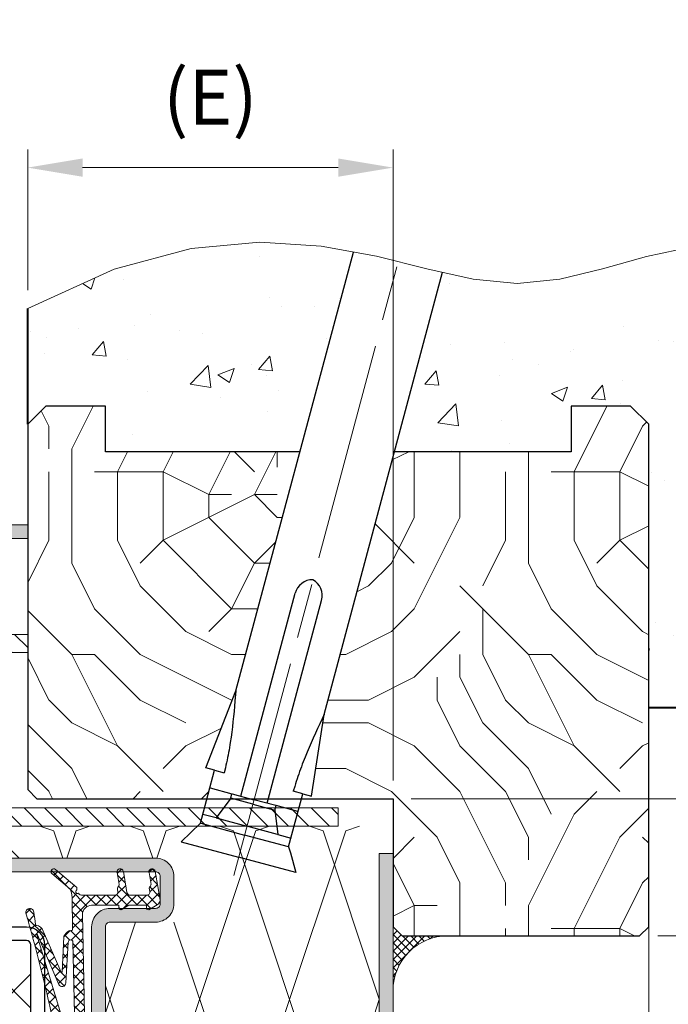
# Model space of a CAD drawing. Units: millimetres. Extents: x 0 to 321, y -11 to 450.
# Drawn here: x 80 to 115, y 188 to 242 of the extents above; entities that cross this region are included whole.
import ezdxf

# ---------------------------------------------------------------- set-up
doc = ezdxf.new("R2010")
doc.units = ezdxf.units.MM
doc.header["$PDMODE"] = 2
doc.header["$PDSIZE"] = 10
doc.linetypes.add('AM_ISO08W050', pattern=[18, 12, -1.5, 3, -1.5])
for name, color, linetype, lineweight in [('AEL-AM_7', 4, 'AM_ISO08W050', 18), ('AM_0', 7, 'Continuous', 40), ('AM_1', 30, 'Continuous', 30), ('AM_2', 6, 'Continuous', 20), ('AM_5', 3, 'Continuous', 20), ('AM_7', 4, 'AM_ISO08W050', 18), ('AM_8', 1, 'Continuous', 15)]:
    doc.layers.add(name, color=color, linetype=linetype, lineweight=lineweight)
doc.styles.get("Standard").update_dxf_attribs({"font": 'arial.ttf'})
doc.dimstyles.new('MAL-ISO$0', dxfattribs={"dimtxt": 3, "dimasz": 3, "dimexe": 1, "dimexo": 1, "dimgap": 1.5, "dimtad": 1, "dimtxsty": 'Standard', "dimcen": 0, "dimclrd": 256, "dimclre": 256, "dimclrt": 3, "dimadec": 1, "dimazin": 2, "dimtp": 0.1, "dimtm": 0.1, "dimtfac": 0.71, "dimtmove": 0, "dimatfit": 3, "dimfxl": 1, "dimlwd": -1, "dimlwe": -1, "dimarcsym": 1})
pattern_1 = [(50, (7.5, 4.821), (9.10923, -0.79695), [0.9525, -10.4775]), (355, (7.5, 4.821), (-1.76214, 9.55283), [0.762, -8.382]), (100.451, (8.259, 4.7545), (7.34713, 8.75583), [0.8095, -8.9045]), (46.184, (7.5, 7.361), (13.55395, -2.1021), [1.42875, -15.71625]), (96.6356, (8.63, 7.186), (11.8702, 12.3713), [1.21425, -13.35675]), (351.184, (7.5, 7.361), (11.8702, 12.37126), [1.143, -12.573]), (21, (8.77, 6.726), (7.58074, -5.11328), [0.9525, -10.4775]), (326, (8.77, 6.726), (3.0901, 9.2094), [0.762, -8.382]), (71.4514, (9.402, 6.3), (10.67082, 4.09614), [0.8095, -8.9045]), (37.5, (7.5, 4.821), (0.15443, 4.22775), [0, -8.2804, 0, -8.509, 0, -8.41375]), (7.5, (7.5, 4.821), (3.34098, 5.00903), [0, -4.8514, 0, -8.0899, 0, -3.20675]), (327.5, (4.668, 4.821), (6.77953, -0.286437), [0, -3.175, 0, -9.906, 0, -13.1445]), (317.5, (3.398, 4.821), (7.40646, 1.27132), [0, -4.1275, 0, -6.5786, 0, -9.3345])]

# ---------------------------------------------------------------- blocks, each defined once
blk = doc.blocks.new('hb reno traverse')
at = {"layer": 'AM_8'}
h = blk.add_hatch(dxfattribs=at)
h.set_pattern_fill('NET', color=256, scale=0.1, angle=-45, style=0)
h.set_pattern_definition([(315, (-346.6556, 65.375), (0.2245064, 0.2245064), []), (45, (-346.6556, 65.375), (-0.2245064, 0.2245064), [])])
h.paths.add_polyline_path([(12.25, 5.5), (9.75, 5.5), (9.25, 6), (9.25, 2.5, -0.414214)])
at = {"layer": 'AM_2'}
blk.add_arc((12.25, 2.5), 3, 90, 180, dxfattribs=at)
blk = doc.blocks.new('F96-6-029_PATTE_FIXATION_N1')
at = {"layer": 'AM_8', "ltscale": 0.25}
h = blk.add_hatch(dxfattribs=at)
h.set_pattern_fill('ANSI31', color=256, scale=0.5)
h.set_pattern_definition([(45, (98.5228, -681.8578), (-1.122532, 1.122532), [])])
h.paths.add_polyline_path([(2, 0), (0, 0), (0, -13.5, 0.414214), (2.5, -16), (5.21, -16), (5.21, -15.69), (4.6, -15.36), (5.21, -14.72), (5.21, -14.09), (5.04, -14), (2.5, -14, -0.414214), (2, -13.5)])
h.paths.add_polyline_path([(21, 34), (19, 34), (19, -13.5, -0.414214), (18.5, -14), (9.23, -14), (9.4, -14.09), (8.79, -14.74), (8.79, -15.36), (9.4, -15.69), (9.11, -16), (18.5, -16, 0.414214), (21, -13.5)])
at = {"layer": 'AM_2'}
for points in [[(9.23, -14), (18.5, -14, 0.414214), (19, -13.5), (19, 34), (21, 34), (21, -13.5, -0.414214), (18.5, -16), (9.11, -16)], [(5.21, -16), (2.5, -16, -0.414214), (0, -13.5), (0, 0), (2, 0), (2, -13.5, 0.414214), (2.5, -14), (5.04, -14)]]:
    blk.add_lwpolyline(points, format="xyb", dxfattribs=at)
blk = doc.blocks.new('k5499')
at = {"layer": 'AM_8'}
h = blk.add_hatch(dxfattribs=at)
h.set_pattern_fill('NET', color=256, scale=0.25, angle=45, style=0)
h.set_pattern_definition([(45, (-10.091, -173.5691), (-0.561266, 0.561266), []), (135, (-10.091, -173.5691), (-0.561266, -0.561266), [])])
h.paths.add_polyline_path([(4.18, -9.68, -0.420759), (3.16, -8.68), (3.16, -5.68), (3.49, -5.68, 0.577689), (3.64, -5.43), (3.16, -4.6), (3.16, -2.67), (3.49, -2.67, 0.577689), (3.64, -2.42), (3.11, -1.51, 0.313795), (2.43, -1.19), (1.29, -1.39), (-0.55, -1.7, 1), (-0.43, -2.39), (0.88, -2.17, -0.20304), (1.03, -2.2), (1.19, -2.32, 0.20304), (1.34, -2.35), (1.45, -2.34), (1.65, -2.3, -0.464951), (2.06, -2.65), (2.06, -4.46, -0.365233), (1.77, -4.81), (1.29, -4.89), (-0.55, -5.2, 1), (-0.43, -5.89), (0.88, -5.67, -0.20304), (1.03, -5.7), (1.19, -5.82, 0.20304), (1.34, -5.85), (1.45, -5.84), (1.65, -5.8, -0.464951), (2.06, -6.15), (2.06, -9.67, -0.235481), (1.84, -10.11, -1.013838), (1.49, -10.31), (1.22, -10.31), (-0.77, -12.64, 1), (-0.31, -13.03), (1.36, -11.07, -0.121503), (2.29, -10.82), (5.81, -10.75, -0.414214), (5.91, -10.85), (5.91, -10.92, 0.236265), (6.38, -11.6, 0.207154), (6.6, -11.71), (10.46, -11.91, -0.888032), (10.47, -12.01), (6, -13.98, 0.328985), (5.36, -14.7, -0.443183), (5.27, -14.83, -0.002836), (3.9, -14.99, 1), (4.01, -15.88, -0.019213), (15.67, -12.93, 0.408195), (16.16, -12.43), (16.16, -9.33, 0.522417), (15.89, -9.13), (15.06, -9.44)])
h.paths.add_polyline_path([(7.21, -11.24), (11.65, -11.51, -0.809326), (11.83, -12.27), (6.39, -14.59, 1.114946), (6.42, -14.68), (15.06, -12.03), (15.06, -10.54), (7.21, -10.72, 0.988876)], flags=16)
at = {"layer": 'AM_2'}
for p, q in [((1.29, -1.39, 0), (-0.55, -1.7, 0)), ((2.43, -1.19, 0), (1.29, -1.39, 0)), ((3.64, -2.42, 0), (3.11, -1.51, 0)), ((-0.43, -2.39, 0), (0.88, -2.17, 0)), ((1.03, -2.2, 0), (1.19, -2.32, 0)), ((1.34, -2.35, 0), (1.45, -2.34, 0)), ((1.45, -2.34, 0), (1.65, -2.3, 0)), ((2.06, -2.65, 0), (2.06, -4.46, 0)), ((3.16, -4.6, 0), (3.16, -2.67, 0)), ((3.16, -2.67, 0), (3.49, -2.67, 0)), ((1.29, -4.89, 0), (-0.55, -5.2, 0)), ((1.77, -4.81, 0), (1.29, -4.89, 0)), ((3.64, -5.43, 0), (3.16, -4.6, 0)), ((-0.43, -5.89, 0), (0.88, -5.67, 0)), ((1.03, -5.7, 0), (1.19, -5.82, 0)), ((1.34, -5.85, 0), (1.45, -5.84, 0)), ((1.45, -5.84, 0), (1.65, -5.8, 0)), ((2.06, -6.15, 0), (2.06, -9.67, 0)), ((3.16, -8.68, 0), (3.16, -5.68, 0)), ((3.16, -5.68, 0), (3.49, -5.68, 0)), ((15.06, -9.44, 0), (4.18, -9.68, 0)), ((15.89, -9.13, 0), (15.06, -9.44, 0)), ((16.16, -12.43, 0), (16.16, -9.33, 0)), ((1.22, -10.31, 0), (-0.77, -12.64, 0)), ((1.49, -10.31, 0), (1.22, -10.31, 0)), ((2.29, -10.82, 0), (5.81, -10.75, 0)), ((7.21, -10.72, 0), (15.06, -10.54, 0)), ((15.06, -10.54, 0), (15.06, -12.03, 0)), ((-0.31, -13.03, 0), (1.36, -11.07, 0)), ((5.91, -10.85, 0), (5.91, -10.92, 0)), ((6.6, -11.71, 0), (10.46, -11.91, 0)), ((11.65, -11.51, 0), (7.21, -11.24, 0)), ((10.47, -12.01, 0), (6, -13.98))]:
    blk.add_line(p, q, dxfattribs=at)
at = {"layer": 'AM_2', "extrusion": (-0.211688, 0.977337, 0)}
blk.add_line((6.39, -14.59, 0), (11.83, -12.27, 0), dxfattribs=at)
at = {"layer": 'AM_2', "extrusion": (-0.174315, 0.98469, 0)}
blk.add_line((6.41, -14.69, 0), (15.06, -12.03, 0), dxfattribs=at)
at = {"layer": 'AM_2'}
for centre, radius, start, end in [((-0.49, -2.05, 0), 0.35, 99.7446, 279.7446), ((2.54, -1.84, 0), 0.66, 30.0582, 99.7446), ((0.91, -2.37, 0), 0.2, 53.8353, 99.7446), ((1.31, -2.16, 0), 0.2, 233.8353, 279.7446), ((1.71, -2.65, 0), 0.35, 0, 99.7446), ((3.49, -2.5, 0), 0.17, 270, 30.0582), ((-0.49, -5.55, 0), 0.35, 99.7446, 279.7446), ((1.71, -4.46, 0), 0.35, 279.7446, 360), ((0.91, -5.87, 0), 0.2, 53.8353, 99.7446), ((1.31, -5.66, 0), 0.2, 233.8353, 279.7446), ((1.71, -6.15, 0), 0.35, 0, 99.7446), ((3.49, -5.51, 0), 0.17, 270, 30.0582), ((1.51, -9.67, 0), 0.55, 306.9974, 360), ((4.16, -8.68, 0), 1, 180, 271.1799), ((15.96, -9.33, 0), 0.204, 360, 110.3333), ((1.67, -10.22, 0), 0.2, 208.8905, 28.8905), ((1.67, -10.22, 0), 0.2, 28.8905, 30.4653), ((5.81, -10.85, 0), 0.1, 1.1799, 91.1799), ((7.21, -10.98, 0), 0.262, 91.3151, 270.0333), ((2.33, -12.82, 0), 2, 91.1799, 118.8905), ((6.83, -10.79, 0), 0.924, 188.0559, 241.2287), ((6.61, -11.41, 0), 0.3, 220.2277, 267.0417), ((11.66, -11.91, 0), 0.4, 295.1158, 91.0523), ((-0.54, -12.83, 0), 0.3, 139.5077, 319.5077), ((48.28, -166.15), 156.65, 102.013, 106.4156), ((10.46, -11.96, 0), 0.05, 280.6172, 87.0417), ((15.66, -12.43, 0), 0.5, 271.1799, 0), ((6.17, -14.78), 0.817, 102.1853, 178.8422), ((3.96, -15.44), 0.45, 96.4662, 276.4662), ((-9.77, 105.68), 121.44, 276.4662, 277.1162), ((5.26, -14.73), 0.1, 277.1162, 12.7247), ((6.4, -14.64, 0), 0.05, 101.687, 280.0388)]:
    blk.add_arc(centre, radius, start, end, dxfattribs=at)
blk = doc.blocks.new('*U22')
at = {"layer": 'AM_1'}
blk.add_hatch(color=1, dxfattribs=at).paths.add_polyline_path([(74.5, -16), (74.5, 2), (76, 2), (76, -16, -0.414214), (74, -18), (45, -18, -0.414214), (43, -16), (43, -6, -0.414214), (45, -4), (50, -4, 0.414214), (50.5, -3.5), (50.5, -0.5, 0.414214), (50, 0), (2, 0, -0.414214), (0, 2), (0, 13.56), (2.94, 16.5), (4, 15.44), (1.5, 12.94), (1.5, 2, 0.414214), (2, 1.5), (50, 1.5, -0.414214), (52, -0.5), (52, -3.5, -0.414214), (50, -5.5), (45, -5.5, 0.414214), (44.5, -6), (44.5, -16, 0.416883), (45, -16.5), (74, -16.5, 0.414214)])
at = {"layer": 'AM_8'}
blk.add_hatch(color=256, dxfattribs=at).paths.add_polyline_path([(2, 36.5), (36, 36.5), (36, 38), (2, 38, 0.414214), (0, 36), (0, 24.44), (2.94, 21.5), (4, 22.56), (1.5, 25.06), (1.5, 36, -0.414214)])
at = {"layer": 'AM_2', "linetype": 'Continuous'}
for p, q in [((0, 24.44), (0, 13.56)), ((4, 15.44), (4, 22.56)), ((2.94, 21.5), (2.94, 16.5)), ((22.94, 1.5), (25.44, 4)), ((32.56, 4), (25.44, 4)), ((35.06, 1.5), (32.56, 4))]:
    blk.add_line(p, q, dxfattribs=at)
blk.add_lwpolyline([(0, 24.44), (0, 36, -0.414214), (2, 38), (36, 38), (36, 36.5), (2, 36.5, 0.414214), (1.5, 36), (1.5, 25.06), (4, 22.56), (2.94, 21.5)], format="xyb", close=True, dxfattribs=at)
blk.add_lwpolyline([(45, -16.5), (74, -16.5, 0.414214), (74.5, -16), (74.5, 2), (76, 2), (76, -16, -0.414214), (74, -18), (45, -18, -0.414214), (43, -16), (43, -6, -0.414214), (45, -4), (45, -4), (50, -4, 0.414214), (50.5, -3.5), (50.5, -0.5, 0.414214), (50, 0), (2, 0, -0.414214), (0, 2), (0, 13.56), (2.94, 16.5), (4, 15.44), (1.5, 12.94), (1.5, 2, 0.414214), (2, 1.5), (50, 1.5, -0.414214), (52, -0.5), (52, -3.5, -0.414214), (50, -5.5), (45, -5.5), (45, -5.5, 0.414214), (44.5, -6), (44.5, -16, 0.414214), (45, -16.5)], format="xyb", dxfattribs=at)
at = {"layer": 'AM_7'}
for p, q in [((-2.62, 19), (6.98, 19)), ((29, 0.1), (29, 6.98)), ((29, 0), (29, -2))]:
    blk.add_line(p, q, dxfattribs=at)
at = {"rotation": 270}
blk.add_blockref('k5499', (51.67, -0.5), dxfattribs=at)
blk = doc.blocks.new('*D98')
at = {"layer": 'AM_5', "transparency": 16777216}
for p, q in [((61.155, 320.672), (61.155, 249.623)), ((237.655, 320.672), (237.655, 249.623)), ((64.155, 250.623), (234.655, 250.623))]:
    blk.add_line(p, q, dxfattribs=at)
for points in [[(64.155, 251.123), (64.155, 250.123), (61.155, 250.623)], [(234.655, 251.123), (234.655, 250.123), (237.655, 250.623)]]:
    blk.add_solid(points, dxfattribs=at)
at = {"layer": 'Defpoints', "color": 0, "transparency": 16777216}
for p in [(61.155, 321.672), (237.655, 321.672), (237.655, 250.623)]:
    blk.add_point(p, dxfattribs=at)
at = {"layer": 'AM_5', "color": 3, "transparency": 16777216, "insert": (149.405, 254.09), "char_height": 3, "attachment_point": 5}
blk.add_mtext('(A) Largeur Ancien Fond de Feuillure (950mm MAXI)', dxfattribs=at)
blk = doc.blocks.new('*D99')
at = {"layer": 'AM_5', "transparency": 16777216}
for p, q in [((134.999, 202.437), (134.999, 205.437)), ((101.104, 199.437), (135.999, 199.437)), ((134.999, 199.437), (134.999, 191.937)), ((114.604, 191.937), (135.999, 191.937)), ((134.999, 188.937), (134.999, 185.937))]:
    blk.add_line(p, q, dxfattribs=at)
for points in [[(134.499, 202.437), (135.499, 202.437), (134.999, 199.437)], [(134.499, 188.937), (135.499, 188.937), (134.999, 191.937)]]:
    blk.add_solid(points, dxfattribs=at)
at = {"layer": 'Defpoints', "color": 0, "transparency": 16777216}
for p in [(100.104, 199.437), (113.604, 191.937), (134.999, 191.937)]:
    blk.add_point(p, dxfattribs=at)
at = {"layer": 'AM_5', "color": 3, "transparency": 16777216, "insert": (131.532, 195.687), "char_height": 3, "attachment_point": 5, "rotation": 90}
blk.add_mtext('(F)', dxfattribs=at)
blk = doc.blocks.new('*D88')
at = {"layer": 'AM_5', "transparency": 16777216}
for p, q in [((80.104, 227.283), (80.104, 234.987)), ((100.104, 200.437), (100.104, 234.987)), ((97.104, 233.987), (83.104, 233.987))]:
    blk.add_line(p, q, dxfattribs=at)
for points in [[(83.104, 234.487), (83.104, 233.487), (80.104, 233.987)], [(97.104, 234.487), (97.104, 233.487), (100.104, 233.987)]]:
    blk.add_solid(points, dxfattribs=at)
at = {"layer": 'Defpoints', "color": 0, "transparency": 16777216}
for p in [(80.104, 233.987), (80.104, 226.283), (100.104, 199.437)]:
    blk.add_point(p, dxfattribs=at)
at = {"layer": 'AM_5', "color": 3, "transparency": 16777216, "insert": (90.104, 237.453), "char_height": 3, "attachment_point": 5}
blk.add_mtext('(E)', dxfattribs=at)
blk = doc.blocks.new('*D89')
at = {"layer": 'AM_5', "transparency": 16777216}
for p, q in [((114.604, 191.937), (135.999, 191.937)), ((134.999, 60.187), (134.999, 188.937)), ((84.414, 57.187), (135.999, 57.187))]:
    blk.add_line(p, q, dxfattribs=at)
for points in [[(134.499, 188.937), (135.499, 188.937), (134.999, 191.937)], [(134.499, 60.187), (135.499, 60.187), (134.999, 57.187)]]:
    blk.add_solid(points, dxfattribs=at)
at = {"layer": 'Defpoints', "color": 0, "transparency": 16777216}
for p in [(113.604, 191.937), (134.999, 191.937), (83.414, 57.187)]:
    blk.add_point(p, dxfattribs=at)
at = {"layer": 'AM_5', "color": 3, "transparency": 16777216, "insert": (131.532, 124.562), "char_height": 3, "attachment_point": 5, "rotation": 90}
blk.add_mtext('(D) Hauteur Ancien Passage', dxfattribs=at)
blk = doc.blocks.new('*D90')
at = {"layer": 'AM_5', "transparency": 16777216}
for p, q in [((101.104, 199.437), (143.999, 199.437)), ((142.999, 50.187), (142.999, 196.437)), ((120.855, 47.187), (143.999, 47.187))]:
    blk.add_line(p, q, dxfattribs=at)
for points in [[(142.499, 196.437), (143.499, 196.437), (142.999, 199.437)], [(142.499, 50.187), (143.499, 50.187), (142.999, 47.187)]]:
    blk.add_solid(points, dxfattribs=at)
at = {"layer": 'Defpoints', "color": 0, "transparency": 16777216}
for p in [(100.104, 199.437), (142.999, 199.437), (119.855, 47.187)]:
    blk.add_point(p, dxfattribs=at)
at = {"layer": 'AM_5', "color": 3, "transparency": 16777216, "insert": (139.532, 123.312), "char_height": 3, "attachment_point": 5, "rotation": 90}
blk.add_mtext('(B) Hauteur Ancien Fond de Feuillure (2250mm MAXI)', dxfattribs=at)

msp = doc.modelspace()

# ---------------------------------------------------------------- hatches: boundary and pattern name
at = {"layer": 'AM_8'}
h = msp.add_hatch(dxfattribs=at)
h.set_pattern_fill('AR-CONC', color=256, scale=0.05)
h.set_pattern_definition(pattern_1)
h.paths.add_polyline_path([(84.35355, 220.93748), (84.35355, 218.43748), (95.00831, 218.43748), (97.93612, 229.36419), (96.16768, 229.69165), (92.80988, 229.91047), (89.05556, 229.56438), (84.84128, 228.4297), (80.10355, 226.28279), (80.10355, 219.93748), (81.10355, 220.93748)])
h = msp.add_hatch(dxfattribs=at)
h.set_pattern_fill('AR-CONC', color=256, scale=0.05)
h.set_pattern_definition(pattern_1)
h.paths.add_polyline_path([(109.85355, 220.93748), (113.10355, 220.93748), (114.10355, 219.93748), (114.10355, 204.43748), (130.10355, 204.43748), (130.10355, 226.28279), (126.06869, 228.42134), (122.51943, 229.551), (119.37508, 229.89495), (116.55496, 229.67636), (113.97837, 229.11842), (111.56464, 228.4443), (109.23309, 227.87718), (106.90303, 227.64025), (104.49664, 227.8822), (102.81637, 228.25902), (100.1847, 218.43748), (109.85355, 218.43748)])
h = msp.add_hatch(dxfattribs=at)
h.set_pattern_fill('352', color=256, scale=25, angle=-180, style=0)
h.set_pattern_definition([(180, (-1.25, 4.82), (-25, -25), [7.5, -17.5]), (180, (-1.25, 3.57), (-25, -25), [7.5, -17.5]), (180, (-2.5, 1.07), (-25, -25), [5, -20]), (180, (-3.75, -1.43), (-25, -25), [3.75, -21.25]), (180, (-3.75, -3.93), (-25, -25), [2.5, -22.5]), (180, (2.5, -6.43), (-25, -25), [1.25, -6.25, 1.25, -16.25]), (180, (-1.25, -7.68), (-25, -25), [1.25, -10, 3.75, -10]), (180, (-6.25, -8.93), (-25, -25), [1.25, -1.25, 1.25, -21.25]), (180, (-5, -10.18), (-25, -25), [1.25, -23.75]), (180, (-3.75, -12.68), (-25, -25), [3.75, -21.25]), (180, (-3.75, -15.18), (-25, -25), [5, -20]), (180, (-2.5, -17.68), (-25, -25), [6.25, -7.5, 1.25, -10]), (270, (7.5, -2.68), (25, -25), [1.25, -2.5, 6.25, -15]), (270, (6.25, -5.18), (25, -25), [1.25, -1.25, 3.75, -18.75]), (270, (5, -15.18), (25, -25), [2.5, -22.5]), (270, (3.75, -5.18), (25, -25), [5, -7.5, 1.25, -11.25]), (270, (2.5, -18.93), (25, -25), [1.25, -23.75]), (270, (1.25, -6.43), (25, -25), [3.75, -21.25]), (270, (-1.25, -7.68), (25, -25), [2.5, -22.5]), (270, (-3.75, -7.68), (25, -25), [1.25, -3.75, 3.75, -16.25]), (270, (-5, -8.93), (25, -25), [1.25, -23.75]), (270, (-6.25, -3.93), (25, -25), [3.5, -21.5]), (270, (-7.5, 1.07), (25, -25), [2.5, -22.5]), (270, (-10, -8.93), (25, -25), [1.25, -23.75]), (270, (-12.5, -7.68), (25, -25), [3.75, -21.25]), (270, (-15, -7.68), (25, -25), [3.75, -21.25]), (225, (-11.25, 2.32), (-1e-14, -25), [1.7677, -1.7677, 1.7677, -30.0521]), (225, (-6.25, -3.93), (-1e-14, -25), [3.5355, -31.8198]), (225, (3.75, -16.43), (-1e-14, -25), [3.5355, -31.8198]), (225, (-1.25, -10.18), (-1e-14, -25), [3.5355, -31.8198]), (225, (-2.5, -5.18), (-1e-14, -25), [3.5355, -31.8198]), (225, (-10, -0.18), (-1e-14, -25), [3.5355, -31.8198]), (225, (-7.5, -1.43), (-1e-14, -25), [5.3033, -30.052]), (225, (0, -12.68), (-1e-14, -25), [1.7677, -33.5876]), (225, (1.25, -15.18), (-1e-14, -25), [1.7677, -33.5876]), (225, (-8.75, -15.18), (-1e-14, -25), [1.7677, -33.5876]), (225, (1.25, -2.68), (-1e-14, -25), [1.7677, -33.5876]), (225, (-12.5, -11.43), (-1e-14, -25), [1.7677, -33.5876]), (225, (-3.75, -8.93), (-1e-14, -25), [1.7677, -33.5876]), (225, (-6.25, -11.43), (-1e-14, -25), [1.7677, -33.5876]), (315, (-5, -6.43), (25, -1e-14), [1.7677, -1.7677, 5.3033, -26.5165]), (315, (-8.75, -6.43), (25, -1e-14), [1.7677, -33.5876]), (315, (-8.75, 2.32), (25, -1e-14), [1.7677, -33.5876]), (315, (-3.75, -3.93), (25, -1e-14), [1.7677, -33.5876]), (315, (-7.5, -8.93), (25, -1e-14), [1.7677, -33.5876]), (315, (-1.25, -2.68), (25, -1e-14), [1.7677, -33.5876]), (315, (-11.25, -2.68), (25, -1e-14), [1.7677, -33.5876]), (315, (6.25, 4.82), (25, -1e-14), [1.7677, -33.5876]), (315, (5, 3.57), (25, -1e-14), [3.5355, -31.8198]), (315, (3.75, 2.32), (25, -1e-14), [3.5355, -31.8198]), (315, (1.25, 2.32), (25, -1e-14), [3.5355, -31.8198]), (315, (0, -0.18), (25, -1e-14), [3.5355, -31.8198]), (315, (-10, -10.18), (25, -1e-14), [3.5355, -31.8198]), (315, (-15, 2.32), (25, -1e-14), [3.5355, -31.8198]), (315, (-16.25, -17.68), (25, -1e-14), [3.5355, -31.8198]), (315, (-16.25, -15.18), (25, -1e-14), [3.5355, -31.8198]), (315, (-13.75, -13.93), (25, -1e-14), [3.5355, -31.8198]), (315, (3.75, -13.93), (25, -1e-14), [5.3033, -30.052]), (315, (-12.5, -11.43), (25, -1e-14), [5.3033, -30.052]), (206.565, (1.25, -18.929), (-25, -1e-08), [2.795, -53.1067]), (206.565, (1.25, -6.429), (-25, -1e-08), [2.795, -53.1067]), (206.565, (-1.25, -13.929), (-25, -1e-08), [2.795, -53.1067]), (206.565, (-8.75, 3.571), (-25, -1e-08), [2.795, -53.1067]), (206.565, (-7.5, 1.071), (-25, -1e-08), [2.795, -53.1067]), (206.565, (0, -3.929), (-25, -1e-08), [2.795, -53.1067]), (206.565, (0, -16.429), (-25, -1e-08), [2.795, -53.1067]), (206.565, (-7.5, -8.929), (-25, -1e-08), [5.59, -50.3117]), (243.435, (-7.5, -12.679), (-1e-09, -25), [2.795, -53.1067]), (243.435, (-11.25, -5.179), (-1e-09, -25), [2.795, -53.1067]), (243.435, (1.25, -10.179), (-1e-09, -25), [2.795, -53.1067]), (243.435, (6.25, -11.429), (-1e-09, -25), [2.795, -53.1067]), (243.435, (-8.75, -6.429), (-1e-09, -25), [2.795, -53.1067]), (243.435, (-6.25, -6.429), (-1e-09, -25), [2.795, -53.1067]), (243.435, (3.75, -10.179), (-1e-09, -25), [5.59, -50.3117]), (243.435, (-15, -1.429), (-1e-09, -25), [5.59, -50.3117]), (243.435, (-12.5, -2.679), (-1e-09, -25), [5.59, -50.3117]), (296.565, (7.5, 1.071), (1e-08, -25), [2.795, -53.1067]), (296.565, (7.5, -12.679), (1e-08, -25), [2.795, -53.1067]), (296.565, (2.5, 4.821), (1e-08, -25), [2.795, -53.1067]), (296.565, (5, -17.679), (1e-08, -25), [2.795, -53.1067]), (296.565, (2.5, -2.679), (1e-08, -25), [2.795, -53.1067]), (296.565, (-2.5, -5.179), (1e-08, -25), [2.795, -53.1067]), (296.565, (-5, -10.179), (1e-08, -25), [2.795, -53.1067]), (296.565, (6.25, -0.179), (-8e-06, -25), [2.795, -53.1067]), (296.565, (0, -3.929), (1e-08, -25), [2.795, -53.1067]), (296.565, (-7.5, -1.429), (1e-08, -25), [2.795, -53.1067]), (296.565, (-10, -3.929), (1e-08, -25), [2.795, -53.1067]), (296.565, (-15, -11.429), (1e-08, -25), [2.795, -53.1067]), (296.565, (3.75, -18.929), (1e-08, -25), [2.795, -53.1067]), (296.565, (7.5, -17.679), (1e-08, -25), [5.59, -50.3117]), (296.565, (3.75, -0.179), (1e-08, -25), [5.59, -50.3117]), (333.435, (7.5, 3.571), (25, -1e-09), [2.795, -53.1067]), (333.435, (-13.75, 4.821), (25, -1e-09), [2.795, -53.1067]), (333.435, (-12.5, -7.679), (25, -1e-09), [2.795, -53.1067]), (333.435, (-2.5, 1.071), (25, -1e-09), [2.795, -53.1067]), (333.435, (-1.25, 3.571), (25, -1e-09), [2.795, -53.1067]), (333.435, (-3.75, -1.429), (25, -1e-09), [2.795, -53.1067]), (333.435, (-11.25, -16.429), (25, -1e-09), [2.795, -53.1067]), (333.435, (-13.75, -17.679), (25, -1e-09), [5.59, -50.3117])])
h.paths.add_polyline_path([(80.10355, 199.93748), (80.60355, 199.43748), (89.91728, 199.43748), (90.33578, 200.99934), (89.85282, 201.12875), (91.50046, 205.34601), (95.00831, 218.43748), (84.35355, 218.43748), (84.35355, 220.93748), (81.10355, 220.93748), (80.10355, 219.93748)])
h = msp.add_hatch(dxfattribs=at)
h.set_pattern_fill('352', color=256, scale=25, angle=-180, style=0)
h.set_pattern_definition([(180, (-1.25, 4.82), (-25, -25), [7.5, -17.5]), (180, (-1.25, 3.57), (-25, -25), [7.5, -17.5]), (180, (-2.5, 1.07), (-25, -25), [5, -20]), (180, (-3.75, -1.43), (-25, -25), [3.75, -21.25]), (180, (-3.75, -3.93), (-25, -25), [2.5, -22.5]), (180, (2.5, -6.43), (-25, -25), [1.25, -6.25, 1.25, -16.25]), (180, (-1.25, -7.68), (-25, -25), [1.25, -10, 3.75, -10]), (180, (-6.25, -8.93), (-25, -25), [1.25, -1.25, 1.25, -21.25]), (180, (-5, -10.18), (-25, -25), [1.25, -23.75]), (180, (-3.75, -12.68), (-25, -25), [3.75, -21.25]), (180, (-3.75, -15.18), (-25, -25), [5, -20]), (180, (-2.5, -17.68), (-25, -25), [6.25, -7.5, 1.25, -10]), (270, (7.5, -2.68), (25, -25), [1.25, -2.5, 6.25, -15]), (270, (6.25, -5.18), (25, -25), [1.25, -1.25, 3.75, -18.75]), (270, (5, -15.18), (25, -25), [2.5, -22.5]), (270, (3.75, -5.18), (25, -25), [5, -7.5, 1.25, -11.25]), (270, (2.5, -18.93), (25, -25), [1.25, -23.75]), (270, (1.25, -6.43), (25, -25), [3.75, -21.25]), (270, (-1.25, -7.68), (25, -25), [2.5, -22.5]), (270, (-3.75, -7.68), (25, -25), [1.25, -3.75, 3.75, -16.25]), (270, (-5, -8.93), (25, -25), [1.25, -23.75]), (270, (-6.25, -3.93), (25, -25), [3.5, -21.5]), (270, (-7.5, 1.07), (25, -25), [2.5, -22.5]), (270, (-10, -8.93), (25, -25), [1.25, -23.75]), (270, (-12.5, -7.68), (25, -25), [3.75, -21.25]), (270, (-15, -7.68), (25, -25), [3.75, -21.25]), (225, (-11.25, 2.32), (-1e-14, -25), [1.7677, -1.7677, 1.7677, -30.0521]), (225, (-6.25, -3.93), (-1e-14, -25), [3.5355, -31.8198]), (225, (3.75, -16.43), (-1e-14, -25), [3.5355, -31.8198]), (225, (-1.25, -10.18), (-1e-14, -25), [3.5355, -31.8198]), (225, (-2.5, -5.18), (-1e-14, -25), [3.5355, -31.8198]), (225, (-10, -0.18), (-1e-14, -25), [3.5355, -31.8198]), (225, (-7.5, -1.43), (-1e-14, -25), [5.3033, -30.052]), (225, (0, -12.68), (-1e-14, -25), [1.7677, -33.5876]), (225, (1.25, -15.18), (-1e-14, -25), [1.7677, -33.5876]), (225, (-8.75, -15.18), (-1e-14, -25), [1.7677, -33.5876]), (225, (1.25, -2.68), (-1e-14, -25), [1.7677, -33.5876]), (225, (-12.5, -11.43), (-1e-14, -25), [1.7677, -33.5876]), (225, (-3.75, -8.93), (-1e-14, -25), [1.7677, -33.5876]), (225, (-6.25, -11.43), (-1e-14, -25), [1.7677, -33.5876]), (315, (-5, -6.43), (25, -1e-14), [1.7677, -1.7677, 5.3033, -26.5165]), (315, (-8.75, -6.43), (25, -1e-14), [1.7677, -33.5876]), (315, (-8.75, 2.32), (25, -1e-14), [1.7677, -33.5876]), (315, (-3.75, -3.93), (25, -1e-14), [1.7677, -33.5876]), (315, (-7.5, -8.93), (25, -1e-14), [1.7677, -33.5876]), (315, (-1.25, -2.68), (25, -1e-14), [1.7677, -33.5876]), (315, (-11.25, -2.68), (25, -1e-14), [1.7677, -33.5876]), (315, (6.25, 4.82), (25, -1e-14), [1.7677, -33.5876]), (315, (5, 3.57), (25, -1e-14), [3.5355, -31.8198]), (315, (3.75, 2.32), (25, -1e-14), [3.5355, -31.8198]), (315, (1.25, 2.32), (25, -1e-14), [3.5355, -31.8198]), (315, (0, -0.18), (25, -1e-14), [3.5355, -31.8198]), (315, (-10, -10.18), (25, -1e-14), [3.5355, -31.8198]), (315, (-15, 2.32), (25, -1e-14), [3.5355, -31.8198]), (315, (-16.25, -17.68), (25, -1e-14), [3.5355, -31.8198]), (315, (-16.25, -15.18), (25, -1e-14), [3.5355, -31.8198]), (315, (-13.75, -13.93), (25, -1e-14), [3.5355, -31.8198]), (315, (3.75, -13.93), (25, -1e-14), [5.3033, -30.052]), (315, (-12.5, -11.43), (25, -1e-14), [5.3033, -30.052]), (206.565, (1.25, -18.929), (-25, -1e-08), [2.795, -53.1067]), (206.565, (1.25, -6.429), (-25, -1e-08), [2.795, -53.1067]), (206.565, (-1.25, -13.929), (-25, -1e-08), [2.795, -53.1067]), (206.565, (-8.75, 3.571), (-25, -1e-08), [2.795, -53.1067]), (206.565, (-7.5, 1.071), (-25, -1e-08), [2.795, -53.1067]), (206.565, (0, -3.929), (-25, -1e-08), [2.795, -53.1067]), (206.565, (0, -16.429), (-25, -1e-08), [2.795, -53.1067]), (206.565, (-7.5, -8.929), (-25, -1e-08), [5.59, -50.3117]), (243.435, (-7.5, -12.679), (-1e-09, -25), [2.795, -53.1067]), (243.435, (-11.25, -5.179), (-1e-09, -25), [2.795, -53.1067]), (243.435, (1.25, -10.179), (-1e-09, -25), [2.795, -53.1067]), (243.435, (6.25, -11.429), (-1e-09, -25), [2.795, -53.1067]), (243.435, (-8.75, -6.429), (-1e-09, -25), [2.795, -53.1067]), (243.435, (-6.25, -6.429), (-1e-09, -25), [2.795, -53.1067]), (243.435, (3.75, -10.179), (-1e-09, -25), [5.59, -50.3117]), (243.435, (-15, -1.429), (-1e-09, -25), [5.59, -50.3117]), (243.435, (-12.5, -2.679), (-1e-09, -25), [5.59, -50.3117]), (296.565, (7.5, 1.071), (1e-08, -25), [2.795, -53.1067]), (296.565, (7.5, -12.679), (1e-08, -25), [2.795, -53.1067]), (296.565, (2.5, 4.821), (1e-08, -25), [2.795, -53.1067]), (296.565, (5, -17.679), (1e-08, -25), [2.795, -53.1067]), (296.565, (2.5, -2.679), (1e-08, -25), [2.795, -53.1067]), (296.565, (-2.5, -5.179), (1e-08, -25), [2.795, -53.1067]), (296.565, (-5, -10.179), (1e-08, -25), [2.795, -53.1067]), (296.565, (6.25, -0.179), (-8e-06, -25), [2.795, -53.1067]), (296.565, (0, -3.929), (1e-08, -25), [2.795, -53.1067]), (296.565, (-7.5, -1.429), (1e-08, -25), [2.795, -53.1067]), (296.565, (-10, -3.929), (1e-08, -25), [2.795, -53.1067]), (296.565, (-15, -11.429), (1e-08, -25), [2.795, -53.1067]), (296.565, (3.75, -18.929), (1e-08, -25), [2.795, -53.1067]), (296.565, (7.5, -17.679), (1e-08, -25), [5.59, -50.3117]), (296.565, (3.75, -0.179), (1e-08, -25), [5.59, -50.3117]), (333.435, (7.5, 3.571), (25, -1e-09), [2.795, -53.1067]), (333.435, (-13.75, 4.821), (25, -1e-09), [2.795, -53.1067]), (333.435, (-12.5, -7.679), (25, -1e-09), [2.795, -53.1067]), (333.435, (-2.5, 1.071), (25, -1e-09), [2.795, -53.1067]), (333.435, (-1.25, 3.571), (25, -1e-09), [2.795, -53.1067]), (333.435, (-3.75, -1.429), (25, -1e-09), [2.795, -53.1067]), (333.435, (-11.25, -16.429), (25, -1e-09), [2.795, -53.1067]), (333.435, (-13.75, -17.679), (25, -1e-09), [5.59, -50.3117])])
h.paths.add_polyline_path([(114.10355, 219.93748), (113.10355, 220.93748), (109.85355, 220.93748), (109.85355, 218.43748), (100.1847, 218.43748), (96.33009, 204.05191), (95.64837, 199.57583), (95.16541, 199.70524), (95.09366, 199.43748), (100.10355, 199.43748), (100.10355, 192.43748), (100.60355, 191.93748), (113.60355, 191.93748), (114.10355, 192.43748)])
h = msp.add_hatch(dxfattribs=at)
h.set_pattern_fill('ISOLANT', color=256, scale=0.875, angle=-90, style=0, pattern_type=2)
h.set_pattern_definition([(71.57, (8.375, 3.9459), (-0.000605, 7.000492), [-49.805, 5.53]), (288.43, (8.375, 5.6959), (0.000605, 7.000492), [-49.805, 5.53]), (18.43, (8.375, 3.9459), (-17.501533, -3.498734), [16.59875, -38.73625]), (341.57, (8.375, 5.6959), (17.501533, -3.498734), [16.59875, -38.73625])])
h.paths.add_polyline_path([(63.10355, 213.68748, 0.41421356), (62.85355, 213.43748), (62.85355, 207.96781), (64.10355, 206.71781), (64.10355, 205.83248), (64.25748, 205.83248), (64.42299, 206.13748), (64.74459, 205.83248), (65.05748, 205.83248), (65.22299, 206.13748), (65.54459, 205.83248), (65.88017, 205.83248), (66.02299, 206.13748), (66.34459, 205.83248), (66.65748, 205.83248), (66.82299, 206.13748), (67.14459, 205.83248), (67.45748, 205.83248), (67.62299, 206.13748), (67.94459, 205.83248), (68.25748, 205.83248), (68.42299, 206.13748), (68.74459, 205.83248), (69.05748, 205.83248), (69.22299, 206.13748), (69.54459, 205.83248), (69.88017, 205.83248), (70.02299, 206.13748), (70.34459, 205.83248), (70.65748, 205.83248), (70.82299, 206.13748), (71.14459, 205.83248), (71.45748, 205.83248), (71.62299, 206.13748), (71.94459, 205.83248), (72.10355, 205.83248), (72.10355, 207.18748, -0.41421356), (73.35355, 208.43748), (75.50334, 208.43748), (75.70855, 208.65385), (75.70855, 208.96675), (75.40355, 209.13225), (75.70855, 209.45385), (75.70855, 211.18248), (76.60355, 211.93248), (77.49855, 211.18248), (77.49855, 209.85769), (77.49977, 209.80181), (77.49855, 209.80008), (77.49855, 209.13225), (77.80355, 208.96675), (77.49855, 208.64514), (77.49855, 208.43748), (80.10355, 208.43748), (80.10355, 213.68748)])
h.paths.add_polyline_path([(69.05748, 203.73748), (68.73588, 204.04248), (68.42299, 204.04248), (68.25748, 203.73748), (67.93588, 204.04248), (67.62299, 204.04248), (67.45748, 203.73748), (67.13588, 204.04248), (66.82299, 204.04248), (66.65748, 203.73748), (66.33588, 204.04248), (66.02299, 204.04248), (65.85748, 203.73748), (65.55857, 204.04248), (65.22299, 204.04248), (65.05748, 203.73748), (64.73588, 204.04248), (64.42299, 204.04248), (64.25748, 203.73748), (64.10355, 203.88347), (64.10355, 203.15715), (62.85355, 201.90715), (62.85355, 196.43748, 0.41421356), (63.10355, 196.18748), (73.57322, 196.18748), (74.82322, 197.43748), (75.70855, 197.43748), (75.70855, 197.76675), (75.39391, 197.93748), (73.35355, 197.93748, -0.41421356), (72.10355, 199.18748), (72.10355, 203.88347), (71.93588, 204.04248), (71.62299, 204.04248), (71.45748, 203.73748), (71.13588, 204.04248), (70.82299, 204.04248), (70.65748, 203.73748), (70.33588, 204.04248), (70.02299, 204.04248), (69.85748, 203.73748), (69.55857, 204.04248), (69.22299, 204.04248)])
h = msp.add_hatch(dxfattribs=at)
h.set_pattern_fill('ANSI37', color=256)
h.set_pattern_definition([(45, (7.5, 4.821), (-2.245064, 2.245064), []), (135, (7.5, 4.821), (-2.245064, -2.245064), [])])
edge = h.paths.add_edge_path()
edge.add_arc((80.02855, 191.43748), 0.25, 0, 90)
edge.add_line((80.02855, 191.68748), (76.15355, 191.68748))
edge.add_arc((76.15355, 191.43748), 0.25, 90, 180)
edge.add_line((75.90355, 191.43748), (75.90355, 188.43748))
edge.add_line((75.90355, 188.43748), (75.15355, 188.43748))
edge.add_line((75.15355, 188.43748), (75.15355, 191.18748))
edge.add_line((75.15355, 191.18748), (59.07855, 191.18748))
edge.add_line((59.07855, 191.18748), (59.07855, 194.43748))
edge.add_line((59.07855, 194.43748), (59.12855, 194.73748))
edge.add_line((59.12855, 194.73748), (58.77855, 194.68748))
edge.add_arc((58.77855, 194.58748), 0.1, 90, 180)
edge.add_line((58.67855, 194.58748), (58.67855, 194.18748))
edge.add_line((58.67855, 194.18748), (56.32855, 194.18748))
edge.add_arc((56.32855, 194.43748), 0.25, 180, 270, ccw=False)
edge.add_line((56.07855, 194.43748), (56.07855, 196.68748))
edge.add_arc((56.32855, 196.68748), 0.25, 90, 180, ccw=False)
edge.add_line((56.32855, 196.93748), (58.67855, 196.93748))
edge.add_line((58.67855, 196.93748), (58.67855, 196.53748))
edge.add_arc((58.77855, 196.53748), 0.1, 180, 281.149802)
edge.add_arc((58.82855, 196.68748), 0.25, 262.95493, 360)
edge.add_line((59.07855, 196.68748), (59.07855, 197.43748))
edge.add_line((59.07855, 197.43748), (58.85355, 197.43748))
edge.add_line((58.85355, 197.43748), (59.22855, 200.81248))
edge.add_arc((58.97855, 200.81248), 0.25, 360, 450)
edge.add_line((58.97855, 201.06248), (52.47855, 201.06248))
edge.add_arc((52.47855, 200.81248), 0.25, 90, 180)
edge.add_line((52.22855, 200.81248), (52.22855, 132.6703))
edge.add_line((52.22855, 132.6703), (80.27855, 132.6703))
edge.add_line((80.27855, 132.6703), (80.27855, 191.43748))
h = msp.add_hatch(dxfattribs=at)
h.set_pattern_fill('ISOLANT', color=256, scale=0.615, style=0, pattern_type=2)
h.set_pattern_definition([(161.57, (99.9685, 186.6099), (-4.92035, -0.000425), [-35.0058, 3.8868]), (18.43, (98.7385, 186.6099), (-4.92035, 0.00042), [-35.0058, 3.8868]), (108.43, (99.9685, 186.6099), (2.45911, -12.30108), [11.66655, -27.22605]), (71.57, (98.7385, 186.6099), (2.45911, 12.30108), [11.66655, -27.22605])])
edge = h.paths.add_edge_path()
edge.add_line((99.35355, 196.93748), (100.10355, 196.93748))
edge.add_line((100.10355, 196.93748), (100.10355, 197.93748))
edge.add_line((100.10355, 197.93748), (77.88388, 197.93748))
edge.add_line((77.88388, 197.93748), (79.63388, 196.18748))
edge.add_line((79.63388, 196.18748), (88.35355, 196.18748))
edge.add_arc((88.35355, 195.18748), 1, 0, 90, ccw=False)
edge.add_line((89.35355, 195.18748), (89.35355, 193.68696))
edge.add_line((89.35355, 193.68696), (88.35355, 192.68696))
edge.add_line((88.35355, 192.68696), (84.60355, 192.68697))
edge.add_line((84.60355, 192.68697), (84.35355, 192.43697))
edge.add_line((84.35355, 192.43697), (84.35355, 187.43748))
edge.add_arc((84.60355, 187.43748), 0.25, 180, 270)
edge.add_line((84.60355, 187.18748), (99.10355, 187.18748))
edge.add_arc((99.10355, 187.43748), 0.25, 270, 360)
edge.add_line((99.35355, 187.43748), (99.35355, 196.93748))

# ---------------------------------------------------------------- linework, layer by layer
at = {"layer": 'AEL-AM_7'}
msp.add_line((91.37944, 195.23507), (100.38347, 228.83859), dxfattribs=at)
at = {"layer": 'AM_0'}
for p, q in [((80.10355, 219.93748), (80.10355, 226.28279)), ((114.10355, 204.43748), (130.10355, 204.43748))]:
    msp.add_line(p, q, dxfattribs=at)
at = {"layer": 'AM_1', "linetype": 'Continuous'}
for p, q in [((91.50046, 205.34601), (97.93612, 229.36419)), ((96.33009, 204.05191), (102.81637, 228.25902)), ((91.76733, 199.58048), (94.74375, 210.68863)), ((93.21622, 199.19225), (96.19264, 210.3004)), ((89.85282, 201.12875), (91.50046, 205.34601)), ((91.50046, 205.34601), (91.4501, 204.78095)), ((91.48524, 205.28917), (91.50046, 205.34601)), ((91.42406, 204.49851), (91.397, 204.2162)), ((91.4501, 204.78095), (91.42406, 204.49851)), ((91.36855, 203.93403), (91.33839, 203.65206)), ((91.397, 204.2162), (91.36855, 203.93403)), ((95.64837, 199.57583), (96.33009, 204.05191)), ((96.33009, 204.05191), (96.09118, 203.53737)), ((96.31487, 203.99507), (96.33009, 204.05191)), ((91.30617, 203.37032), (91.27155, 203.08884)), ((91.33839, 203.65206), (91.30617, 203.37032)), ((95.97251, 203.27976), (95.8548, 203.02173)), ((96.09118, 203.53737), (95.97251, 203.27976)), ((91.23417, 202.80768), (91.19367, 202.52689)), ((91.27155, 203.08884), (91.23417, 202.80768)), ((95.73835, 202.76315), (95.62348, 202.50387)), ((95.8548, 203.02173), (95.73835, 202.76315)), ((91.14949, 202.24664), (91.12586, 202.10679)), ((91.17207, 202.38669), (91.14949, 202.24664)), ((91.19367, 202.52689), (91.17207, 202.38669)), ((95.51051, 202.24377), (95.39976, 201.98269)), ((95.62348, 202.50387), (95.51051, 202.24377)), ((91.04792, 201.68856), (91.01936, 201.54968)), ((91.07514, 201.82772), (91.04792, 201.68856)), ((91.1011, 201.96714), (91.07514, 201.82772)), ((91.12586, 202.10679), (91.1011, 201.96714)), ((95.29154, 201.72051), (95.18623, 201.45708)), ((95.39976, 201.98269), (95.29154, 201.72051)), ((90.33578, 200.99934), (89.85282, 201.12875)), ((90.92595, 201.13471), (90.85991, 200.8589)), ((90.95817, 201.2728), (90.92595, 201.13471)), ((90.98941, 201.4111), (90.95817, 201.2728)), ((91.01936, 201.54968), (90.98941, 201.4111)), ((95.0349, 201.05936), (94.98652, 200.92604)), ((95.08436, 201.1923), (95.0349, 201.05936)), ((95.13483, 201.32487), (95.08436, 201.1923)), ((95.18623, 201.45708), (95.13483, 201.32487)), ((89.63219, 198.37351), (90.33578, 200.99934)), ((90.33578, 200.99934), (90.85991, 200.8589)), ((94.84858, 200.52364), (94.80523, 200.38865)), ((94.89329, 200.6582), (94.84858, 200.52364)), ((94.93929, 200.79232), (94.89329, 200.6582)), ((94.98652, 200.92604), (94.93929, 200.79232)), ((90.08743, 200.03061), (91.28437, 199.70989)), ((94.72199, 200.11757), (94.64128, 199.84568)), ((94.76314, 200.25326), (94.72199, 200.11757)), ((94.80523, 200.38865), (94.76314, 200.25326)), ((91.21966, 199.46841), (90.41318, 198.39041)), ((91.21966, 199.46841), (91.28437, 199.70989)), ((92.42707, 199.14488), (91.22931, 199.46582)), ((91.29803, 199.70623), (92.49177, 199.38637)), ((94.38895, 196.80747), (95.16541, 199.70524)), ((95.16541, 199.70524), (94.64128, 199.84568)), ((95.16541, 199.70524), (95.64837, 199.57583)), ((92.42707, 199.14488), (93.62734, 198.82327)), ((93.68626, 199.06631), (92.49177, 199.38637)), ((93.63448, 198.82136), (93.69918, 199.06284)), ((94.89525, 198.74236), (93.69918, 199.06284)), ((89.55932, 198.10156), (89.63219, 198.37351)), ((90.41318, 198.39041), (89.68873, 198.58452)), ((90.42932, 198.38609), (92.10355, 197.93748)), ((93.63448, 198.82136), (93.79392, 197.48454)), ((89.55932, 198.10156), (88.51135, 197.08827)), ((89.57462, 198.09746), (91.97414, 197.45451)), ((93.77288, 197.49018), (92.10355, 197.93748)), ((94.37412, 196.81144), (91.97414, 197.45451)), ((93.79392, 197.48454), (94.51836, 197.29043)), ((88.51135, 197.08827), (91.65061, 196.24711)), ((94.38895, 196.80747), (94.4852, 196.471)), ((94.78987, 195.40594), (91.65061, 196.24711)), ((94.4852, 196.471), (94.78987, 195.40594))]:
    msp.add_line(p, q, dxfattribs=at)
at = {"layer": 'AM_1'}
msp.add_lwpolyline([(95.00831, 218.43748), (84.35355, 218.43748), (84.35355, 220.93748), (81.10355, 220.93748), (80.10355, 219.93748), (80.10355, 199.93748), (80.60355, 199.43748), (100.10355, 199.43748), (100.10355, 192.43748), (100.60355, 191.93748), (113.60355, 191.93748), (114.10355, 192.43748), (114.10355, 219.93748), (113.10355, 220.93748), (109.85355, 220.93748), (109.85355, 218.43748), (100.1847, 218.43748)], dxfattribs=at)
msp.add_lwpolyline([(80.02855, 192.43748, -0.41421356), (81.02855, 191.43748), (81.02855, 132.6703), (80.27855, 132.6703), (80.27855, 191.43748, 0.41421356), (80.02855, 191.68748), (76.15355, 191.68748, 0.41421356), (75.90355, 191.43748), (75.90355, 188.43748), (75.15355, 188.43748), (75.15355, 191.43748, -0.41421356), (76.15355, 192.43748)], format="xyb", close=True, dxfattribs=at)
at = {"layer": 'AM_1', "linetype": 'Continuous'}
for centre, start, end in [((95.70968, 210.42981), 89.477512, 165), ((95.22671, 210.55922), 345, 60.522488)]:
    msp.add_arc(centre, 1, start, end, dxfattribs=at)
at = {"layer": 'AM_2'}
msp.add_line((114.10355, 132.6703), (114.10355, 196.43748), dxfattribs=at)
msp.add_lwpolyline([(80.10355, 226.28279), (84.84128, 228.4297), (89.05556, 229.56438), (92.80988, 229.91047), (96.16768, 229.69165), (99.19243, 229.13155), (101.94759, 228.45385), (104.49664, 227.8822), (106.90303, 227.64025), (109.23309, 227.87718), (111.56464, 228.4443), (113.97837, 229.11842), (116.55496, 229.67636), (119.37508, 229.89495), (122.51943, 229.551), (126.06869, 228.42134), (130.10355, 226.28279)], dxfattribs=at)

# ---------------------------------------------------------------- block references
at = {"layer": 'AM_0', "xscale": 0.5, "yscale": 0.5, "zscale": 0.5, "rotation": 270}
msp.add_blockref('F96-6-029_PATTE_FIXATION_N1', (80.10355, 208.43748), dxfattribs=at)
at = {"layer": 'AM_1', "xscale": 0.5, "yscale": 0.5, "zscale": 0.5}
msp.add_blockref('*U22', (62.10355, 195.43748), dxfattribs=at)
at = {"layer": 'AM_1'}
msp.add_blockref('hb reno traverse', (90.85355, 186.43748), dxfattribs=at)

# ---------------------------------------------------------------- dimensions: what is measured, and where the dimension line sits
at = {"layer": 'AM_5'}
dim = msp.add_linear_dim(base=(237.65475, 250.62312), p1=(61.15475, 321.67232), p2=(237.65475, 321.67232), text='(A) Largeur Ancien Fond de Feuillure (950mm MAXI)', dimstyle='MAL-ISO$0', override={"dimlfac": 2}, dxfattribs=at)
dim.commit()
dim.dimension.update_dxf_attribs({"geometry": '*D98', "text_midpoint": (149.40475, 250.62312), "dimtype": 160})
dim = msp.add_linear_dim(base=(80.10355, 233.98659), p1=(100.10355, 199.43748), p2=(80.10355, 226.28279), text='(E)', dimstyle='MAL-ISO$0', override={"dimlfac": 2}, dxfattribs=at)
dim.commit()
dim.dimension.update_dxf_attribs({"geometry": '*D88', "text_midpoint": (90.10355, 237.45317)})
dim = msp.add_linear_dim(base=(134.99886, 191.93748), p1=(100.10355, 199.43748), p2=(113.60355, 191.93748), angle=90, text='(F)', dimstyle='MAL-ISO$0', override={"dimlfac": 2}, dxfattribs=at)
dim.commit()
dim.dimension.update_dxf_attribs({"geometry": '*D99', "text_midpoint": (134.99886, 195.68748), "dimtype": 160})
for base, p1, p2, text, picture, middle in [((142.99886, 199.43748), (119.85545, 47.18748), (100.10355, 199.43748), '(B) Hauteur Ancien Fond de Feuillure (2250mm MAXI)', '*D90', (139.53228, 123.31248)), ((134.99886, 191.93748), (83.41444, 57.18748), (113.60355, 191.93748), '(D) Hauteur Ancien Passage', '*D89', (131.53228, 124.56248))]:
    dim = msp.add_linear_dim(base=base, p1=p1, p2=p2, angle=90, text=text, dimstyle='MAL-ISO$0', override={"dimlfac": 2}, dxfattribs=at)
    dim.commit()
    dim.dimension.update_dxf_attribs({"geometry": picture, "text_midpoint": middle})

doc.saveas('drawing.dxf')
